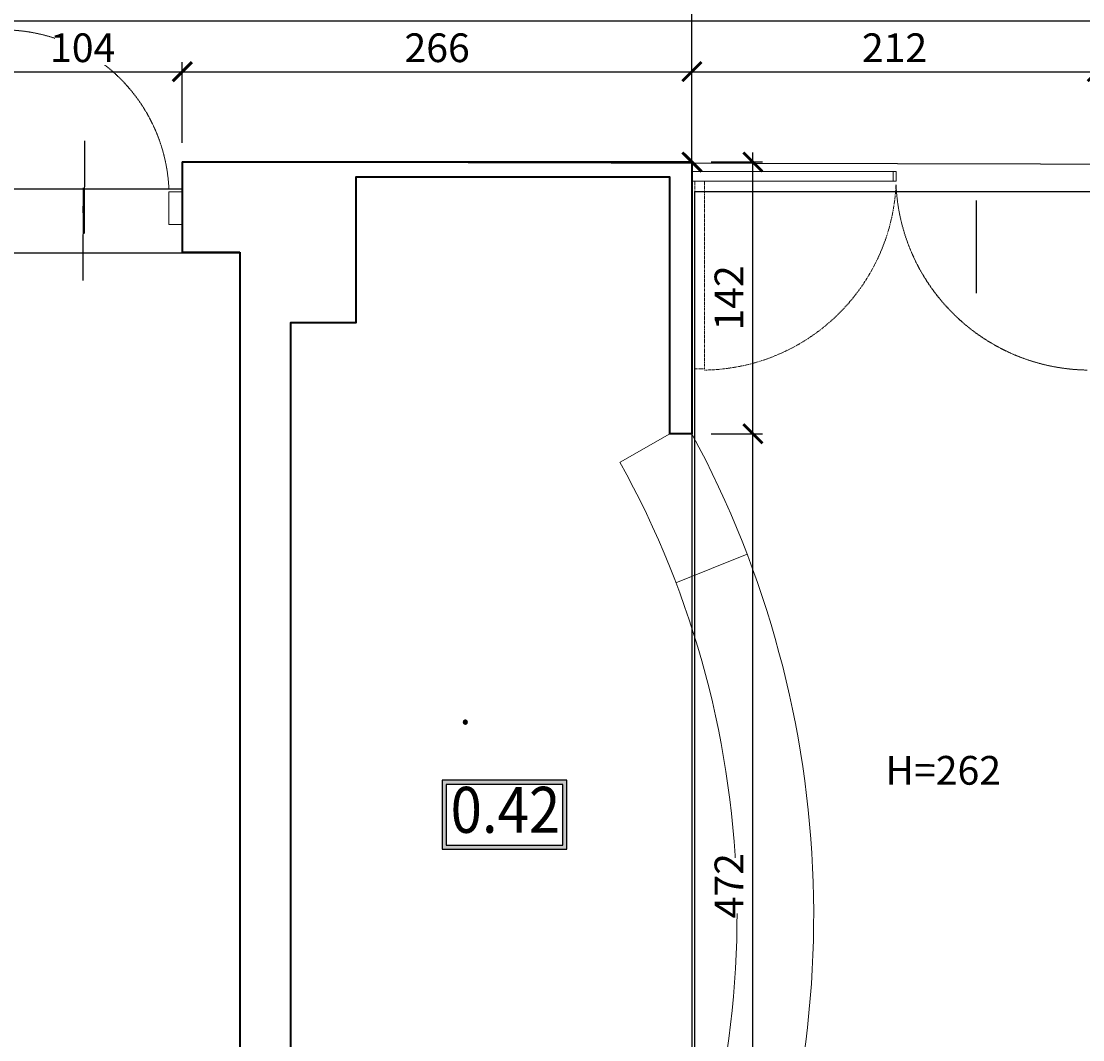
# Model space of a CAD drawing. Units: centimetres. Extents: x -689777 to 121930, y -18094 to 52275.
# Drawn here: x 66571 to 67125, y 13783 to 14315 of the extents above; entities that cross this region are included whole.
import ezdxf
from ezdxf.enums import TextEntityAlignment as Align

# ---------------------------------------------------------------- set-up
doc = ezdxf.new("R2010")
doc.units = ezdxf.units.CM
doc.header["$PDMODE"] = 35
doc.header["$PDSIZE"] = 0.1
doc.linetypes.add('DASHED', pattern=[0.75, 0.5, -0.25])
doc.linetypes.add('DASHED2', pattern=[0.375, 0.25, -0.125])
for name, color, linetype, lineweight in [('ARCH_sciany', 255, 'Continuous', 15), ('I_stolarka drzwiowa', 202, 'Continuous', 15), ('I_wyposażenie meblowe', 26, 'Continuous', 5), ('I_ściany istniejące', 72, 'Continuous', 35)]:
    doc.layers.add(name, color=color, linetype=linetype, lineweight=lineweight)
doc.layers.add('INFO_opisy', color=34, linetype='Continuous')
doc.layers.add('INFO_opisy pomieszczeń', color=12, linetype='Continuous')
doc.layers.add('niedruk_powierzchnie', color=210, linetype='Continuous', plot=False)
doc.styles.add('DEMIURG_100_etykiety', font='arial.ttf', dxfattribs={"width": 0.9, "height": 30})
doc.styles.add('DEMIURG_25', font='arial.ttf', dxfattribs={"width": 0.9, "height": 5})
doc.styles.add('DIMTEXT', font='romans', dxfattribs={"width": 0.75})
doc.dimstyles.new('skala_50', dxfattribs={"dimscale": 0, "dimtxt": 3, "dimasz": 0.02, "dimexe": 1, "dimexo": 2, "dimgap": 1, "dimtad": 1, "dimdec": 0, "dimtxsty": 'DIMTEXT', "dimblk": 'ARCHTICK', "dimcen": 3, "dimdle": 1, "dimclrd": 8, "dimclre": 251, "dimclrt": 242, "dimadec": 0, "dimazin": 0, "dimtfac": 1, "dimtdec": 0, "dimtofl": 0, "dimtmove": 1, "dimatfit": 2, "dimldrblk": 'DATUMFILLED', "dimfxl": 6.05, "dimtfill": 1, "dimtolj": 1, "dimtzin": 0, "dimarcsym": 0})

# ---------------------------------------------------------------- blocks, each defined once
blk = doc.blocks.new('*U741')
at = {"layer": 'I_stolarka drzwiowa', "linetype": 'Continuous', "lineweight": 5}
for points in [[(66989.31, -1126.72), (66989.31, -1119.72), (66987.31, -1119.72), (66987.31, -1119.72), (66974.32, -1119.72), (66974.32, -1119.72), (66972.32, -1119.72), (66972.32, -1126.72), (66989.31, -1126.72)], [(66989.31, -1126.72), (66989.31, -1131.72), (67072.28, -1133.3), (67072.28, -1128.3)], [(66987.73, -1216.72), (66987.73, -1223.72), (66985.73, -1223.72), (66985.73, -1223.72), (66972.64, -1223.72), (66972.64, -1223.72), (66970.64, -1223.72), (66970.64, -1216.72), (66987.73, -1216.72)]]:
    blk.add_lwpolyline(points, close=True, dxfattribs=at)
blk.add_lwpolyline([(66976.81, -1171.72), (66980.17, -1171.72)], dxfattribs=at)
at = {"layer": 'I_stolarka drzwiowa', "linetype": 'DASHED2', "lineweight": 5}
blk.add_arc((66985.32, -1129.84), 86.98, 272.6301, 359.18, dxfattribs=at)
blk = doc.blocks.new('_ArchTick')
at = {"linetype": 'ByBlock', "const_width": 15}
blk.add_lwpolyline([(-50, -50), (50, 50)], dxfattribs=at)
blk = doc.blocks.new('*D2604')
at = {"layer": 'ARCH_sciany', "color": 251, "lineweight": -2, "transparency": 16777216}
for p, q in [((66551.35, 14236.64), (66551.35, 14293.78)), ((66655.35, 14251.64), (66655.35, 14293.78))]:
    blk.add_line(p, q, dxfattribs=at)
at = {"layer": 'ARCH_sciany', "color": 8, "linetype": 'Continuous', "lineweight": -2, "transparency": 16777216}
blk.add_line((66546.35, 14288.78), (66660.35, 14288.78), dxfattribs=at)
at = {"layer": 'Defpoints', "color": 0, "transparency": 16777216}
for p in [(66655.35, 14288.78), (66655.35, 14241.64), (66551.35, 14226.64)]:
    blk.add_point(p, dxfattribs=at)
at = {"layer": 'ARCH_sciany', "color": 8, "lineweight": -2, "transparency": 16777216, "xscale": 0.1, "yscale": 0.1, "zscale": 0.1, "rotation": 180}
blk.add_blockref('_ArchTick', (66551.35, 14288.78), dxfattribs=at)
at = {"layer": 'ARCH_sciany', "color": 8, "lineweight": -2, "transparency": 16777216, "xscale": 0.1, "yscale": 0.1, "zscale": 0.1}
blk.add_blockref('_ArchTick', (66655.35, 14288.78), dxfattribs=at)
at = {"layer": 'ARCH_sciany', "color": 242, "transparency": 16777216, "insert": (66603.35, 14301.28), "char_height": 15, "attachment_point": 5, "style": 'DIMTEXT', "bg_fill": 3, "box_fill_scale": 1.1, "bg_fill_color": 256, "bg_fill_true_color": 13158600, "bg_fill_transparency": 0}
blk.add_mtext('\\A1;104', dxfattribs=at)
blk = doc.blocks.new('_DatumFilled')
at = {"linetype": 'ByBlock'}
blk.add_solid([(0, 1), (-1, 0), (0, -1)], dxfattribs=at)
blk = doc.blocks.new('*D2603')
at = {"layer": 'ARCH_sciany', "color": 251, "lineweight": -2, "transparency": 16777216}
for p, q in [((66655.35, 14251.64), (66655.35, 14293.78)), ((66921.35, 14251.64), (66921.35, 14293.78))]:
    blk.add_line(p, q, dxfattribs=at)
at = {"layer": 'ARCH_sciany', "color": 8, "linetype": 'Continuous', "lineweight": -2, "transparency": 16777216}
blk.add_line((66650.35, 14288.78), (66926.35, 14288.78), dxfattribs=at)
at = {"layer": 'Defpoints', "color": 0, "transparency": 16777216}
for p in [(66921.35, 14288.78), (66655.35, 14241.64), (66921.35, 14241.64)]:
    blk.add_point(p, dxfattribs=at)
at = {"layer": 'ARCH_sciany', "color": 8, "lineweight": -2, "transparency": 16777216, "xscale": 0.1, "yscale": 0.1, "zscale": 0.1, "rotation": 180}
blk.add_blockref('_ArchTick', (66655.35, 14288.78), dxfattribs=at)
at = {"layer": 'ARCH_sciany', "color": 8, "lineweight": -2, "transparency": 16777216, "xscale": 0.1, "yscale": 0.1, "zscale": 0.1}
blk.add_blockref('_ArchTick', (66921.35, 14288.78), dxfattribs=at)
at = {"layer": 'ARCH_sciany', "color": 242, "transparency": 16777216, "insert": (66788.35, 14301.28), "char_height": 15, "attachment_point": 5, "style": 'DIMTEXT', "bg_fill": 3, "box_fill_scale": 1.1, "bg_fill_color": 256, "bg_fill_true_color": 13158600, "bg_fill_transparency": 0}
blk.add_mtext('\\A1;266', dxfattribs=at)
blk = doc.blocks.new('*D2602')
at = {"layer": 'ARCH_sciany', "color": 251, "lineweight": -2, "transparency": 16777216}
for p, q in [((66921.35, 14251.64), (66921.35, 14293.78)), ((67132.89, 14244.95), (67132.89, 14293.78))]:
    blk.add_line(p, q, dxfattribs=at)
at = {"layer": 'ARCH_sciany', "color": 8, "linetype": 'Continuous', "lineweight": -2, "transparency": 16777216}
blk.add_line((66916.35, 14288.78), (67137.89, 14288.78), dxfattribs=at)
at = {"layer": 'Defpoints', "color": 0, "transparency": 16777216}
for p in [(67132.89, 14288.78), (66921.35, 14241.64), (67132.89, 14234.95)]:
    blk.add_point(p, dxfattribs=at)
at = {"layer": 'ARCH_sciany', "color": 8, "lineweight": -2, "transparency": 16777216, "xscale": 0.1, "yscale": 0.1, "zscale": 0.1, "rotation": 180}
blk.add_blockref('_ArchTick', (66921.35, 14288.78), dxfattribs=at)
at = {"layer": 'ARCH_sciany', "color": 8, "lineweight": -2, "transparency": 16777216, "xscale": 0.1, "yscale": 0.1, "zscale": 0.1}
blk.add_blockref('_ArchTick', (67132.89, 14288.78), dxfattribs=at)
at = {"layer": 'ARCH_sciany', "color": 242, "transparency": 16777216, "insert": (67027.12, 14301.28), "char_height": 15, "attachment_point": 5, "style": 'DIMTEXT', "bg_fill": 3, "box_fill_scale": 1.1, "bg_fill_color": 256, "bg_fill_true_color": 13158600, "bg_fill_transparency": 0}
blk.add_mtext('\\A1;212', dxfattribs=at)
blk = doc.blocks.new('*D2600')
at = {"layer": 'ARCH_sciany', "color": 251, "lineweight": -2, "transparency": 16777216}
for p, q in [((63648.35, 14274.64), (63648.35, 14320.11)), ((67286.35, 14301.28), (67286.35, 14320.11))]:
    blk.add_line(p, q, dxfattribs=at)
at = {"layer": 'ARCH_sciany', "color": 8, "linetype": 'Continuous', "lineweight": -2, "transparency": 16777216}
blk.add_line((67291.35, 14315.11), (63643.35, 14315.11), dxfattribs=at)
at = {"layer": 'Defpoints', "color": 0, "transparency": 16777216}
for p in [(63648.35, 14315.11), (67286.35, 14291.28), (63648.35, 14264.64)]:
    blk.add_point(p, dxfattribs=at)
at = {"layer": 'ARCH_sciany', "color": 8, "lineweight": -2, "transparency": 16777216, "xscale": 0.1, "yscale": 0.1, "zscale": 0.1, "rotation": 180}
blk.add_blockref('_ArchTick', (63648.35, 14315.11), dxfattribs=at)
at = {"layer": 'ARCH_sciany', "color": 8, "lineweight": -2, "transparency": 16777216, "xscale": 0.1, "yscale": 0.1, "zscale": 0.1}
blk.add_blockref('_ArchTick', (67286.35, 14315.11), dxfattribs=at)
at = {"layer": 'ARCH_sciany', "color": 242, "transparency": 16777216, "insert": (65467.35, 14327.61), "char_height": 15, "attachment_point": 5, "style": 'DIMTEXT', "bg_fill": 3, "box_fill_scale": 1.1, "bg_fill_color": 256, "bg_fill_true_color": 13158600, "bg_fill_transparency": 0}
blk.add_mtext('\\A1;3638', dxfattribs=at)
blk = doc.blocks.new('metka pom')
h = blk.add_hatch(color=256)
h.paths.add_polyline_path([(-13.54, -39.43), (67.74, -39.43), (67.74, 5.45), (-13.54, 5.45)])
h.paths.add_polyline_path([(-10.9, -36.79), (65.1, -36.79), (65.1, 2.81), (-10.9, 2.81)], flags=16)
for points in [[(-13.54, -39.43), (67.74, -39.43), (67.74, 5.45), (-13.54, 5.45)], [(-10.9, -36.79), (65.1, -36.79), (65.1, 2.81), (-10.9, 2.81)]]:
    blk.add_lwpolyline(points, close=True)
at = {"style": 'DEMIURG_100_etykiety', "width": 0.9}
blk.add_attdef('NR_POM', text='', height=30, dxfattribs=at).set_placement((27.72, -17.71), align=Align.MIDDLE)
blk = doc.blocks.new('*D2115')
at = {"layer": 'ARCH_sciany', "color": 8, "linetype": 'Continuous', "lineweight": -2, "transparency": 16777216}
blk.add_line((66953.18, 13622.64), (66953.18, 14104.64), dxfattribs=at)
at = {"layer": 'ARCH_sciany', "color": 251, "lineweight": -2, "transparency": 16777216}
for p, q in [((66931.35, 14099.64), (66958.18, 14099.64)), ((66995.85, 13627.64), (66948.18, 13627.64))]:
    blk.add_line(p, q, dxfattribs=at)
at = {"layer": 'Defpoints', "color": 0, "transparency": 16777216}
for p in [(66921.35, 14099.64), (66953.18, 14099.64), (67005.85, 13627.64)]:
    blk.add_point(p, dxfattribs=at)
at = {"layer": 'ARCH_sciany', "color": 8, "lineweight": -2, "transparency": 16777216, "xscale": 0.1, "yscale": 0.1, "zscale": 0.1}
for p, rotation in [((66953.18, 14099.64), 90), ((66953.18, 13627.64), 270)]:
    blk.add_blockref('_ArchTick', p, dxfattribs=dict(at, rotation=rotation))
at = {"layer": 'ARCH_sciany', "color": 242, "transparency": 16777216, "insert": (66940.68, 13863.64), "char_height": 15, "attachment_point": 5, "rotation": 90, "style": 'DIMTEXT', "bg_fill": 3, "box_fill_scale": 1.1, "bg_fill_color": 256, "bg_fill_true_color": 13158600, "bg_fill_transparency": 0}
blk.add_mtext('\\A1;472', dxfattribs=at)
blk = doc.blocks.new('*D2114')
at = {"layer": 'ARCH_sciany', "color": 8, "linetype": 'Continuous', "lineweight": -2, "transparency": 16777216}
blk.add_line((66953.18, 14094.64), (66953.18, 14246.64), dxfattribs=at)
at = {"layer": 'ARCH_sciany', "color": 251, "lineweight": -2, "transparency": 16777216}
for p, q in [((66931.35, 14241.64), (66958.18, 14241.64)), ((66931.35, 14099.64), (66958.18, 14099.64))]:
    blk.add_line(p, q, dxfattribs=at)
at = {"layer": 'Defpoints', "color": 0, "transparency": 16777216}
for p in [(66921.35, 14241.64), (66953.18, 14241.64), (66921.35, 14099.64)]:
    blk.add_point(p, dxfattribs=at)
at = {"layer": 'ARCH_sciany', "color": 8, "lineweight": -2, "transparency": 16777216, "xscale": 0.1, "yscale": 0.1, "zscale": 0.1}
for p, rotation in [((66953.18, 14241.64), 90), ((66953.18, 14099.64), 270)]:
    blk.add_blockref('_ArchTick', p, dxfattribs=dict(at, rotation=rotation))
at = {"layer": 'ARCH_sciany', "color": 242, "transparency": 16777216, "insert": (66940.68, 14170.64), "char_height": 15, "attachment_point": 5, "rotation": 90, "style": 'DIMTEXT', "bg_fill": 3, "box_fill_scale": 1.1, "bg_fill_color": 256, "bg_fill_true_color": 13158600, "bg_fill_transparency": 0}
blk.add_mtext('\\A1;142', dxfattribs=at)
blk = doc.blocks.new('*D2113')
at = {"layer": 'ARCH_sciany', "color": 8, "linetype": 'Continuous', "lineweight": -2, "transparency": 16777216}
blk.add_line((66921.35, 14236.64), (66921.35, 14510.1), dxfattribs=at)
at = {"layer": 'ARCH_sciany', "color": 251, "lineweight": -2, "transparency": 16777216}
for p, q in [((66943.18, 14505.1), (66916.35, 14505.1)), ((66911.35, 14241.64), (66916.35, 14241.64))]:
    blk.add_line(p, q, dxfattribs=at)
at = {"layer": 'Defpoints', "color": 0, "transparency": 16777216}
for p in [(66921.35, 14505.1), (66953.18, 14505.1), (66921.35, 14241.64)]:
    blk.add_point(p, dxfattribs=at)
at = {"layer": 'ARCH_sciany', "color": 8, "lineweight": -2, "transparency": 16777216, "xscale": 0.1, "yscale": 0.1, "zscale": 0.1}
for p, rotation in [((66921.35, 14505.1), 90), ((66921.35, 14241.64), 270)]:
    blk.add_blockref('_ArchTick', p, dxfattribs=dict(at, rotation=rotation))
at = {"layer": 'ARCH_sciany', "color": 242, "transparency": 16777216, "insert": (66908.85, 14373.37), "char_height": 15, "attachment_point": 5, "rotation": 90, "style": 'DIMTEXT', "bg_fill": 3, "box_fill_scale": 1.1, "bg_fill_color": 256, "bg_fill_true_color": 13158600, "bg_fill_transparency": 0}
blk.add_mtext('\\A1;263', dxfattribs=at)

msp = doc.modelspace()

# ---------------------------------------------------------------- linework, layer by layer
at = {"layer": 'I_stolarka drzwiowa', "linetype": 'Continuous', "lineweight": 5}
for points in [[(66921.35, 14231.64), (67026.35, 14231.64), (67026.35, 14236.64), (66921.35, 14236.64)], [(67027.88, 14231.64), (67026.35, 14231.64), (67026.35, 14236.64), (67027.88, 14236.64)]]:
    msp.add_lwpolyline(points, close=True, dxfattribs=at)
at = {"layer": 'I_stolarka drzwiowa', "linetype": 'DASHED', "lineweight": 5}
msp.add_lwpolyline([(66922.86, 14231.64), (66927.86, 14231.64), (66927.86, 14133.65), (66922.86, 14133.65)], close=True, dxfattribs=at)
msp.add_arc((66926.5, 14234.41), 101.48, 270.82, 357.3699, dxfattribs=at)
at = {"layer": 'I_stolarka drzwiowa', "linetype": 'DASHED2', "lineweight": 5}
msp.add_arc((67129.25, 14234.41), 101.48, 182.6301, 269.18, dxfattribs=at)
at = {"layer": 'I_wyposażenie meblowe'}
msp.add_line((66950.19, 14036.73), (66913.01, 14021.84), dxfattribs=at)
msp.add_lwpolyline([(66936.73, 13627.64, 0.235523), (66921.35, 14099.64), (66909.85, 14099.64), (66883.84, 14084.88)], format="xyb", dxfattribs=at)
msp.add_arc((66456.17, 13848.15), 488.74, 333.1807, 28.9663, dxfattribs=at)
at = {"layer": 'I_ściany istniejące'}
msp.add_line((66655.35, 14241.64), (66655.35, 14194.51), dxfattribs=at)
for points in [[(66655.35, 14241.64), (66921.35, 14241.64), (66921.35, 14177.85)], [(66921.35, 14241.64), (66921.35, 14099.64), (66909.85, 14099.64), (66909.85, 14233.64), (66745.85, 14233.64), (66745.85, 14157.64), (66711.85, 14157.64), (66711.85, 13715.64), (66753.85, 13715.64), (66753.85, 13627.64), (67005.85, 13627.64), (67005.85, 13592.64)], [(66655.35, 14194.51), (66685.35, 14194.51)], [(66685.35, 14194.51), (66685.35, 13681.71)]]:
    msp.add_lwpolyline(points, dxfattribs=at)
at = {"layer": 'INFO_opisy'}
for p, q in [((66604.26, 14204.31), (66604.48, 14252.69)), ((66603.59, 14179.7), (66603.8, 14228.09)), ((67069.97, 14173.11), (67069.97, 14221.5))]:
    msp.add_line(p, q, dxfattribs=at)
at = {"layer": 'niedruk_powierzchnie'}
msp.add_lwpolyline([(65770.35, 14194.23), (66068.35, 14194.23), (66068.35, 14096.3), (66098.35, 14096.3), (66098.35, 14063.3), (66154.35, 14063.3), (66154.35, 14194.23), (66685.35, 14194.23), (66685.35, 13681.71), (66654.5, 13681.71), (66654.5, 13666.71), (66100.5, 13666.71), (66100.5, 13681.71), (66045.5, 13681.71), (66045.5, 13666.71), (65770.35, 13666.71), (65770.35, 14194.23)], dxfattribs=at)

# ---------------------------------------------------------------- block references
at = {"rotation": 90}
msp.add_blockref('*U741', (65431.63, -52761.67), dxfattribs=at)
at = {"layer": 'INFO_opisy pomieszczeń'}
ref = msp.add_blockref('metka pom', (66801.84, 13914.33), dxfattribs=dict(at, xscale=0.8, yscale=0.8, zscale=0.8))
ref.add_attrib('NR_POM', '0.42', dxfattribs={"height": 24, "style": 'DEMIURG_100_etykiety', "width": 0.9}).set_placement((66824.02, 13900.17), align=Align.MIDDLE)

# ---------------------------------------------------------------- texts
at = {"layer": 'INFO_opisy', "insert": (66797.41, 13956.65), "char_height": 15, "width": 99.9576, "attachment_point": 1, "rotation": 359.9488, "style": 'DEMIURG_25'}
msp.add_mtext('\\pi-15,l15,t15,45;{\\fSymbol|b0|i0|c2|p18;·^I}H=262', dxfattribs=at)

# ---------------------------------------------------------------- next in the draw order: dimensions: what is measured, and where the dimension line sits
at = {"layer": 'ARCH_sciany'}
dim = msp.add_linear_dim(base=(66655.35, 14288.78), p1=(66551.35, 14226.64), p2=(66655.35, 14241.64), dimstyle='skala_50', dxfattribs=at)
dim.commit()
dim.dimension.update_dxf_attribs({"geometry": '*D2604', "text_midpoint": (66603.35, 14301.28)})
dim = msp.add_linear_dim(base=(66953.18, 14099.64), p1=(67005.85, 13627.64), p2=(66921.35, 14099.64), angle=90, dimstyle='skala_50', dxfattribs=at)
dim.commit()
dim.dimension.update_dxf_attribs({"geometry": '*D2115', "text_midpoint": (66940.68, 13863.64)})

# ---------------------------------------------------------------- next in the draw order: dimensions: what is measured, and where the dimension line sits
dim = msp.add_linear_dim(base=(66921.35, 14288.78), p1=(66655.35, 14241.64), p2=(66921.35, 14241.64), dimstyle='skala_50', dxfattribs=at)
dim.commit()
dim.dimension.update_dxf_attribs({"geometry": '*D2603', "text_midpoint": (66788.35, 14301.28)})

# ---------------------------------------------------------------- next in the draw order: dimensions: what is measured, and where the dimension line sits
dim = msp.add_linear_dim(base=(67132.89, 14288.78), p1=(66921.35, 14241.64), p2=(67132.89, 14234.95), dimstyle='skala_50', dxfattribs=at)
dim.commit()
dim.dimension.update_dxf_attribs({"geometry": '*D2602', "text_midpoint": (67027.12, 14301.28)})

# ---------------------------------------------------------------- next in the draw order: dimensions: what is measured, and where the dimension line sits
dim = msp.add_linear_dim(base=(63648.35, 14315.11), p1=(67286.35, 14291.28), p2=(63648.35, 14264.64), dimstyle='skala_50', dxfattribs=at)
dim.commit()
dim.dimension.update_dxf_attribs({"geometry": '*D2600', "text_midpoint": (65467.35, 14327.61)})
dim = msp.add_linear_dim(base=(66953.18, 14241.64), p1=(66921.35, 14099.64), p2=(66921.35, 14241.64), angle=90, dimstyle='skala_50', dxfattribs=at)
dim.commit()
dim.dimension.update_dxf_attribs({"geometry": '*D2114', "text_midpoint": (66940.68, 14170.64)})

# ---------------------------------------------------------------- next in the draw order: linework, layer by layer
at = {"layer": 'niedruk_powierzchnie'}
msp.add_lwpolyline([(67220.43, 12646.96), (67008.25, 12645.43), (67005.85, 13627.64), (66922.86, 13627.64), (66922.86, 14226.28), (67133.07, 14226.15)], dxfattribs=at)

# ---------------------------------------------------------------- next in the draw order: dimensions: what is measured, and where the dimension line sits
at = {"layer": 'ARCH_sciany'}
dim = msp.add_linear_dim(base=(66921.35, 14505.1), p1=(66921.35, 14241.64), p2=(66953.18, 14505.1), angle=90, dimstyle='skala_50', dxfattribs=at)
dim.commit()
dim.dimension.update_dxf_attribs({"geometry": '*D2113', "text_midpoint": (66908.85, 14373.37)})

# ---------------------------------------------------------------- next in the draw order: linework, layer by layer
at = {"layer": 'niedruk_powierzchnie'}
for points in [[(65424.21, 14258.64), (66502.35, 14258.64), (66502.35, 14227.64), (66655.35, 14227.64), (66655.35, 14241.64), (67177.89, 14240.53)], [(66745.85, 14233.64), (66909.85, 14233.64), (66909.85, 14099.64), (66921.35, 14099.64), (66921.35, 13627.64), (66753.85, 13627.64), (66753.85, 13715.64), (66711.85, 13715.58), (66711.85, 14157.64), (66745.85, 14157.64), (66745.85, 14233.64)]]:
    msp.add_lwpolyline(points, dxfattribs=at)

doc.saveas('drawing.dxf')
